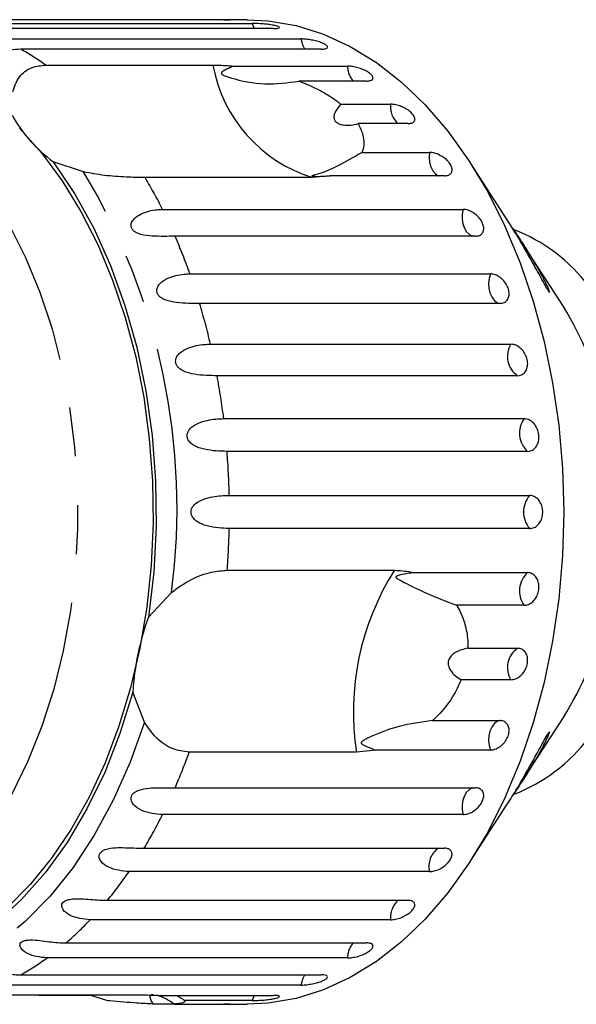
# Model space of a CAD drawing. Extents: x 19 to 399, y 80 to 251.
# Drawn here: x 97 to 112, y 88 to 114 of the extents above; entities that cross this region are included whole.
import ezdxf

# ---------------------------------------------------------------- set-up
doc = ezdxf.new("R2010")
doc.units = 0
doc.linetypes.add('PHANTOM', pattern=[12.7, 6.35, -1.27, 1.27, -1.27, 1.27, -1.27])
doc.layers.get('0').update_dxf_attribs({"linetype": 'CONTINUOUS'})

msp = doc.modelspace()

# ---------------------------------------------------------------- linework, layer by layer
at = {"color": 7, "linetype": 'CONTINUOUS'}
for p, q in [((102.478, 113.529), (94.699, 113.529)), ((103.078, 113.537), (102.53, 113.537)), ((95.433, 113.44), (103.211, 113.44)), ((103.756, 113.306), (95.977, 113.306)), ((96.692, 113.038), (104.471, 113.038)), ((104.996, 112.773), (97.217, 112.773)), ((97.86, 112.361), (102.192, 112.361)), ((102.712, 112.335), (105.675, 112.335)), ((106.166, 111.946), (104.418, 111.946)), ((105.506, 111.348), (106.794, 111.348)), ((107.24, 110.844), (105.952, 110.844)), ((106.051, 110.1), (107.799, 110.1)), ((98.845, 109.596), (98.06, 109.857)), ((109.811, 108.357), (108.848, 109.841)), ((104.769, 109.449), (100.437, 109.449)), ((105.226, 109.494), (104.769, 109.449)), ((108.189, 109.494), (105.226, 109.494)), ((100.888, 108.624), (108.667, 108.624)), ((108.991, 107.93), (101.212, 107.93)), ((111.265, 106.113), (110.165, 107.809)), ((101.596, 106.954), (109.375, 106.954)), ((109.626, 106.19), (101.847, 106.19)), ((102.128, 105.132), (109.907, 105.132)), ((110.077, 104.317), (102.299, 104.317)), ((102.47, 103.204), (110.249, 103.204)), ((110.335, 102.357), (102.557, 102.357)), ((102.614, 101.215), (110.393, 101.215)), ((110.393, 100.358), (102.614, 100.358)), ((102.561, 99.278), (106.893, 99.278)), ((107.372, 99.217), (110.335, 99.217)), ((100.522, 98.067), (101.12, 98.705)), ((110.249, 98.37), (108.501, 98.37)), ((108.79, 97.257), (110.077, 97.257)), ((109.907, 96.441), (108.619, 96.441)), ((100.418, 95.345), (100.115, 96.117)), ((107.878, 95.384), (109.626, 95.384)), ((110.164, 93.761), (111.265, 95.461)), ((106.412, 94.62), (105.909, 94.566)), ((109.375, 94.62), (106.412, 94.62)), ((105.909, 94.566), (101.577, 94.566)), ((101.212, 93.644), (108.991, 93.644)), ((108.848, 91.733), (109.81, 93.216)), ((108.667, 92.95), (100.888, 92.95)), ((100.41, 92.079), (108.189, 92.079)), ((107.799, 91.473), (100.02, 91.473)), ((99.461, 90.73), (107.24, 90.73)), ((106.794, 90.226), (99.015, 90.226)), ((98.388, 89.627), (106.166, 89.627)), ((105.675, 89.238), (97.896, 89.238)), ((97.217, 88.8), (104.996, 88.8)), ((104.471, 88.535), (96.692, 88.535)), ((96.016, 88.28), (100.348, 88.28)), ((99.028, 88.268), (97.686, 88.268)), ((99.445, 88.134), (99.028, 88.268)), ((100.793, 88.268), (103.756, 88.268)), ((101.19, 88.044), (100.639, 88.044)), ((101.19, 88.044), (102.478, 88.044)), ((103.211, 88.134), (101.463, 88.134)), ((102.53, 88.037), (103.078, 88.037))]:
    msp.add_line(p, q, dxfattribs=at)
at = {"color": 7, "linetype": 'CONTINUOUS', "flags": 128}
for points in [[(103.078, 113.537), (103.622, 113.509), (104.342, 113.384), (105.053, 113.161), (105.748, 112.841), (106.423, 112.427), (107.071, 111.921), (107.688, 111.329), (108.269, 110.654), (108.809, 109.901), (109.304, 109.078), (109.751, 108.189), (110.145, 107.243), (110.484, 106.246), (110.766, 105.206), (110.986, 104.132), (111.146, 103.032), (111.242, 101.914), (111.274, 100.787)], [(97.184, 110.728), (97.756, 110.087), (98.287, 109.366), (98.774, 108.572), (99.211, 107.711), (99.595, 106.791), (99.923, 105.821), (100.192, 104.807), (100.4, 103.759), (100.545, 102.685), (100.625, 101.595), (100.641, 100.499), (100.591, 99.405), (100.477, 98.322), (100.299, 97.261), (100.058, 96.23), (99.758, 95.237), (99.4, 94.292), (98.988, 93.403), (98.524, 92.576), (98.014, 91.82), (97.461, 91.14), (96.87, 90.542)], [(98.06, 109.857), (98.61, 109.039), (99.105, 108.14), (99.541, 107.17), (99.914, 106.138), (100.219, 105.053), (100.454, 103.927), (100.617, 102.771), (100.706, 101.595), (100.719, 100.412), (100.658, 99.232), (100.522, 98.067)], [(111.274, 100.787), (111.242, 99.66), (111.146, 98.542), (110.986, 97.441), (110.766, 96.367), (110.484, 95.327), (110.145, 94.33), (109.751, 93.384), (109.304, 92.495), (108.809, 91.672), (108.269, 90.92), (107.688, 90.245), (107.071, 89.652), (106.423, 89.147), (105.748, 88.732), (105.053, 88.412), (104.342, 88.189), (103.622, 88.065), (103.078, 88.037)], [(100.115, 96.117), (99.785, 95.051), (99.389, 94.04), (98.93, 93.095), (98.414, 92.225), (97.846, 91.438), (97.23, 90.742), (96.574, 90.144), (95.882, 89.65), (95.163, 89.264), (94.423, 88.99), (93.668, 88.831)]]:
    msp.add_lwpolyline(points, dxfattribs=at)
at = {"color": 8, "linetype": 'PHANTOM', "flags": 128}
for points in [[(103.211, 113.44), (103.252, 113.328), (103.263, 113.306)], [(95.373, 110.325), (95.93, 109.699), (96.446, 108.996), (96.918, 108.22), (97.341, 107.379), (97.711, 106.48), (98.026, 105.531), (98.282, 104.54), (98.478, 103.516), (98.611, 102.468), (98.68, 101.406), (98.686, 100.338), (98.626, 99.274), (98.503, 98.223), (98.318, 97.195), (98.071, 96.198), (97.765, 95.242), (97.403, 94.334), (96.989, 93.483), (96.524, 92.697), (96.015, 91.981), (95.464, 91.343), (94.878, 90.788), (94.261, 90.32), (93.618, 89.945), (92.955, 89.665), (92.279, 89.483), (91.595, 89.4), (90.908, 89.417), (90.226, 89.534), (89.554, 89.749), (88.897, 90.062), (88.454, 90.335)], [(107.799, 110.1), (107.79, 109.973), (107.801, 109.846), (107.833, 109.727), (107.884, 109.626), (107.949, 109.547), (108.025, 109.497), (108.033, 109.494)], [(108.667, 108.624), (108.645, 108.5), (108.643, 108.371), (108.663, 108.247), (108.703, 108.134), (108.759, 108.041), (108.829, 107.973), (108.908, 107.935), (108.934, 107.93)], [(109.375, 106.954), (109.341, 106.837), (109.327, 106.711), (109.334, 106.583), (109.361, 106.462), (109.408, 106.356), (109.47, 106.272), (109.545, 106.215), (109.626, 106.19)], [(109.626, 95.384), (109.545, 95.358), (109.47, 95.302), (109.408, 95.218), (109.361, 95.112), (109.334, 94.991), (109.327, 94.863), (109.341, 94.736), (109.375, 94.62)], [(100.418, 95.345), (100.046, 94.304), (99.612, 93.324), (99.119, 92.413), (98.571, 91.581), (97.975, 90.836), (97.334, 90.183), (96.657, 89.63), (95.948, 89.182), (95.214, 88.842), (94.463, 88.614)], [(108.934, 93.644), (108.908, 93.638), (108.829, 93.601), (108.759, 93.533), (108.703, 93.439), (108.663, 93.327), (108.643, 93.202), (108.645, 93.073), (108.667, 92.95)], [(103.263, 88.268), (103.252, 88.246), (103.211, 88.134)]]:
    msp.add_lwpolyline(points, dxfattribs=at)
at = {"color": 8, "linetype": 'PHANTOM'}
for centre, radius, start, end in [((105.049, 113.109), 0.582, 186.9747, 215.1983), ((93.784, 106.701), 6.975, 54.2404, 60.5219), ((105.881, 113.029), 3.749, 190.2604, 252.7394), ((106.253, 112.334), 0.578, 179.9127, 222.2602), ((107.35, 111.273), 0.561, 172.2967, 229.8765), ((84.402, 100.897), 16.86, 352.532, 31.0618), ((89.277, 102.816), 12.982, 26.5726, 30.7235), ((87.215, 101.853), 15.259, 19.5298, 23.4693), ((85.25, 101.205), 17.329, 13.0997, 16.7187), ((110.422, 104.814), 0.605, 148.2702, 235.3236), ((83.728, 100.881), 18.886, 7.0641, 10.4814), ((110.767, 102.828), 0.64, 144.1001, 227.5261), ((82.895, 100.79), 19.724, 1.2362, 4.5558), ((110.884, 100.787), 0.652, 138.8834, 221.1166), ((82.889, 100.784), 19.729, 355.6234, 358.7635), ((112.658, 95.615), 6.831, 147.5689, 188.8373), ((110.767, 98.745), 0.64, 132.4739, 215.8999), ((110.422, 96.759), 0.605, 124.6764, 211.7298), ((87.247, 99.708), 15.225, 336.5278, 340.2605), ((89.31, 98.74), 12.945, 329.0355, 333.4316), ((108.336, 91.614), 0.555, 123.0509, 194.7761), ((91.239, 97.499), 10.65, 320.531, 325.5381), ((107.365, 90.295), 0.575, 130.8905, 186.9363), ((92.766, 96.152), 8.613, 310.7474, 316.5162), ((106.253, 89.239), 0.578, 137.7398, 180.0873), ((93.773, 94.891), 6.997, 299.4847, 306.1108), ((105.049, 88.464), 0.582, 144.8017, 173.0253)]:
    msp.add_arc(centre, radius, start, end, dxfattribs=at)
at = {"color": 7, "linetype": 'CONTINUOUS'}
for centre, radius, start, end in [((100.276, 112.891), 3.757, 209.1398, 233.8599), ((108.398, 103.974), 4.417, 37.0766, 69.0738), ((102.67, 100.956), 10.023, 359.03, 30.9601), ((102.93, 100.548), 9.765, 328.6065, 1.4034), ((107.185, 95.658), 7.085, 160.1237, 176.2825), ((108.396, 97.602), 4.42, 291.0267, 322.9184)]:
    msp.add_arc(centre, radius, start, end, dxfattribs=at)
for points, knots in [([(102.629, 113.535), (102.618, 113.535), (102.594, 113.537), (102.503, 113.537), (102.382, 113.535), (102.24, 113.533), (102.094, 113.531), (101.989, 113.53), (101.939, 113.529), (101.927, 113.529)], [0, 0, 0, 0, 0.158903, 0.316399, 0.473212, 0.630377, 0.788751, 0.948646, 1, 1, 1, 1]), ([(102.478, 113.529), (102.512, 113.53), (102.58, 113.53), (102.63, 113.532), (102.628, 113.533), (102.627, 113.534)], [0, 0, 0, 0, 0.392252, 0.784558, 1, 1, 1, 1]), ([(103.756, 113.306), (103.79, 113.306), (103.859, 113.308), (103.912, 113.322), (103.918, 113.342), (103.873, 113.365), (103.786, 113.388), (103.665, 113.409), (103.524, 113.425), (103.379, 113.435), (103.274, 113.439), (103.224, 113.44), (103.211, 113.44)], [0, 0, 0, 0, 0.108578, 0.217172, 0.325381, 0.432579, 0.538829, 0.644618, 0.750644, 0.857487, 0.965356, 1, 1, 1, 1]), ([(97.217, 112.773), (97.033, 112.759), (96.764, 112.738), (96.396, 112.662), (96.217, 112.648), (96.123, 112.655), (96.063, 112.675), (96.027, 112.709), (96.018, 112.758), (96.058, 112.838), (96.222, 112.961), (96.46, 113.03), (96.643, 113.037), (96.692, 113.038)], [0, 0, 0, 0, 0.264793, 0.387263, 0.4381, 0.470813, 0.503779, 0.532145, 0.568172, 0.622732, 0.722189, 0.923869, 1, 1, 1, 1]), ([(104.996, 112.773), (105.03, 112.775), (105.099, 112.778), (105.154, 112.804), (105.163, 112.84), (105.122, 112.884), (105.038, 112.929), (104.92, 112.971), (104.782, 113.005), (104.638, 113.029), (104.534, 113.038), (104.484, 113.038), (104.471, 113.038)], [0, 0, 0, 0, 0.108579, 0.217171, 0.325378, 0.432579, 0.538828, 0.644617, 0.750644, 0.857487, 0.965355, 1, 1, 1, 1]), ([(97.008, 111.673), (97.054, 111.805), (97.146, 112.07), (97.469, 112.318), (97.739, 112.348), (97.86, 112.361)], [0, 0, 0, 0, 0.354878, 0.711107, 1, 1, 1, 1]), ([(102.192, 112.361), (102.336, 112.358), (102.504, 112.354), (102.687, 112.338), (102.712, 112.335)], [0, 0, 0, 0, 0.859313, 1, 1, 1, 1]), ([(102.712, 112.335), (102.688, 112.324), (102.598, 112.28), (102.497, 112.23), (102.423, 112.179), (102.411, 112.158), (102.409, 112.148), (102.411, 112.139), (102.417, 112.131), (102.428, 112.12), (102.445, 112.109), (102.47, 112.096), (102.506, 112.081), (102.567, 112.059), (102.898, 111.955), (103.519, 111.827), (104.124, 111.907), (104.418, 111.946)], [0, 0, 0, 0, 0.038256, 0.143429, 0.170006, 0.17681, 0.180468, 0.183762, 0.187433, 0.191066, 0.200907, 0.210654, 0.225286, 0.248113, 0.290706, 0.65442, 1, 1, 1, 1]), ([(106.166, 111.946), (106.201, 111.948), (106.271, 111.953), (106.329, 111.989), (106.342, 112.041), (106.306, 112.105), (106.228, 112.171), (106.115, 112.233), (105.981, 112.285), (105.841, 112.321), (105.738, 112.334), (105.688, 112.335), (105.675, 112.335)], [0, 0, 0, 0, 0.108577, 0.217171, 0.325378, 0.432578, 0.538828, 0.644616, 0.750644, 0.857486, 0.965356, 1, 1, 1, 1]), ([(104.418, 111.946), (104.491, 111.918), (104.702, 111.835), (105.041, 111.668), (105.327, 111.489), (105.47, 111.376), (105.506, 111.348)], [0, 0, 0, 0, 0.1779431, 0.5224358, 0.8804825, 1, 1, 1, 1]), ([(105.506, 111.348), (105.445, 111.276), (105.36, 111.176), (105.319, 111.034), (105.329, 110.947), (105.377, 110.882), (105.455, 110.834), (105.586, 110.801), (105.762, 110.802), (105.89, 110.83), (105.952, 110.844)], [0, 0, 0, 0, 0.248281, 0.347973, 0.448591, 0.520497, 0.592339, 0.692714, 0.852659, 1, 1, 1, 1]), ([(107.24, 110.844), (107.275, 110.847), (107.345, 110.853), (107.407, 110.899), (107.426, 110.965), (107.398, 111.047), (107.327, 111.133), (107.222, 111.214), (107.094, 111.281), (106.958, 111.328), (106.856, 111.346), (106.806, 111.348), (106.794, 111.348)], [0, 0, 0, 0, 0.108579, 0.217173, 0.32538, 0.432578, 0.538828, 0.644617, 0.750645, 0.857487, 0.965356, 1, 1, 1, 1]), ([(105.952, 110.844), (105.999, 110.745), (106.116, 110.497), (106.102, 110.25), (106.056, 110.113), (106.051, 110.1)], [0, 0, 0, 0, 0.376936, 0.940537, 1, 1, 1, 1]), ([(106.051, 110.1), (105.834, 109.974), (105.414, 109.73), (105.044, 109.572), (104.845, 109.516), (104.794, 109.503), (104.774, 109.497), (104.762, 109.493), (104.756, 109.49), (104.755, 109.488), (104.758, 109.486), (104.763, 109.485), (104.771, 109.484), (104.789, 109.482), (104.862, 109.478), (105.009, 109.479), (105.144, 109.488), (105.226, 109.494)], [0, 0, 0, 0, 0.345516, 0.665661, 0.744757, 0.770375, 0.786517, 0.7972, 0.807539, 0.811529, 0.815559, 0.818333, 0.8211, 0.825773, 0.839448, 0.901493, 1, 1, 1, 1]), ([(108.189, 109.494), (108.224, 109.498), (108.295, 109.505), (108.362, 109.559), (108.389, 109.639), (108.37, 109.737), (108.309, 109.84), (108.212, 109.938), (108.092, 110.019), (107.961, 110.077), (107.861, 110.099), (107.811, 110.1), (107.799, 110.1)], [0, 0, 0, 0, 0.108579, 0.217171, 0.325378, 0.43258, 0.538828, 0.644618, 0.750645, 0.857487, 0.965355, 1, 1, 1, 1]), ([(100.437, 109.449), (100.278, 109.451), (99.959, 109.455), (99.385, 109.493), (99.022, 109.562), (98.845, 109.596)], [0, 0, 0, 0, 0.338533, 0.676773, 1, 1, 1, 1]), ([(101.212, 107.93), (101.024, 107.925), (100.75, 107.919), (100.373, 107.952), (100.204, 108.016), (100.124, 108.075), (100.082, 108.139), (100.068, 108.211), (100.087, 108.296), (100.167, 108.408), (100.386, 108.551), (100.653, 108.616), (100.837, 108.622), (100.888, 108.624)], [0, 0, 0, 0, 0.264793, 0.387262, 0.438099, 0.470811, 0.503778, 0.532144, 0.568171, 0.622732, 0.722188, 0.923869, 1, 1, 1, 1]), ([(108.991, 107.93), (109.027, 107.934), (109.098, 107.942), (109.171, 108.004), (109.206, 108.094), (109.198, 108.206), (109.148, 108.324), (109.062, 108.436), (108.951, 108.53), (108.826, 108.596), (108.729, 108.622), (108.679, 108.623), (108.667, 108.624)], [0, 0, 0, 0, 0.108578, 0.217172, 0.325378, 0.432579, 0.538828, 0.644618, 0.750644, 0.857487, 0.965356, 1, 1, 1, 1]), ([(109.943, 108.146), (110.006, 108.051), (110.195, 107.768), (110.485, 107.308), (110.712, 106.901), (110.834, 106.658), (110.888, 106.537), (110.906, 106.483), (110.902, 106.477), (110.878, 106.509), (110.825, 106.596), (110.703, 106.817), (110.457, 107.269), (110.165, 107.784), (109.92, 108.187), (109.833, 108.32), (109.81, 108.356)], [0, 0, 0, 0, 0.076793, 0.230899, 0.34124, 0.389251, 0.437716, 0.460739, 0.483927, 0.504694, 0.53501, 0.587618, 0.696292, 0.876563, 0.966763, 1, 1, 1, 1]), ([(101.847, 106.19), (101.659, 106.188), (101.384, 106.186), (101.011, 106.246), (100.85, 106.327), (100.777, 106.396), (100.741, 106.467), (100.735, 106.545), (100.762, 106.634), (100.854, 106.748), (101.088, 106.887), (101.36, 106.946), (101.546, 106.952), (101.596, 106.954)], [0, 0, 0, 0, 0.264793, 0.387263, 0.4381, 0.470812, 0.503779, 0.532145, 0.568172, 0.622733, 0.722189, 0.92387, 1, 1, 1, 1]), ([(109.626, 106.19), (109.662, 106.194), (109.734, 106.203), (109.814, 106.271), (109.858, 106.37), (109.862, 106.493), (109.824, 106.623), (109.751, 106.746), (109.649, 106.85), (109.531, 106.924), (109.437, 106.952), (109.387, 106.953), (109.375, 106.954)], [0, 0, 0, 0, 0.108576, 0.21717, 0.325379, 0.432578, 0.538827, 0.644617, 0.750643, 0.857487, 0.965354, 1, 1, 1, 1]), ([(102.299, 104.317), (102.111, 104.318), (101.836, 104.32), (101.471, 104.405), (101.319, 104.502), (101.253, 104.579), (101.224, 104.656), (101.226, 104.738), (101.263, 104.828), (101.366, 104.941), (101.613, 105.073), (101.891, 105.126), (102.077, 105.131), (102.128, 105.132)], [0, 0, 0, 0, 0.2647929, 0.3872621, 0.4380995, 0.4708117, 0.5037788, 0.5321441, 0.5681713, 0.6227318, 0.7221879, 0.9238687, 1, 1, 1, 1]), ([(110.077, 104.317), (110.103, 104.319), (110.165, 104.324), (110.25, 104.376), (110.316, 104.471), (110.345, 104.596), (110.333, 104.734), (110.284, 104.87), (110.201, 104.989), (110.096, 105.079), (109.993, 105.126), (109.931, 105.13), (109.907, 105.132)], [0, 0, 0, 0, 0.07434, 0.183211, 0.291648, 0.399157, 0.505644, 0.611482, 0.717336, 0.823855, 0.931382, 1, 1, 1, 1]), ([(102.557, 102.357), (102.369, 102.361), (102.094, 102.367), (101.739, 102.476), (101.597, 102.585), (101.54, 102.669), (101.519, 102.749), (101.529, 102.833), (101.575, 102.923), (101.69, 103.032), (101.95, 103.153), (102.233, 103.198), (102.419, 103.202), (102.47, 103.204)], [0, 0, 0, 0, 0.264793, 0.387263, 0.4381, 0.470812, 0.503779, 0.532145, 0.568172, 0.622733, 0.722188, 0.923869, 1, 1, 1, 1]), ([(110.335, 102.357), (110.361, 102.359), (110.424, 102.364), (110.514, 102.418), (110.59, 102.517), (110.631, 102.646), (110.634, 102.789), (110.599, 102.93), (110.529, 103.054), (110.433, 103.148), (110.334, 103.197), (110.273, 103.202), (110.249, 103.204)], [0, 0, 0, 0, 0.074339, 0.183211, 0.291648, 0.399157, 0.505644, 0.611482, 0.717336, 0.823854, 0.931381, 1, 1, 1, 1]), ([(102.614, 100.358), (102.427, 100.365), (102.153, 100.375), (101.81, 100.505), (101.68, 100.623), (101.631, 100.712), (101.619, 100.794), (101.637, 100.877), (101.692, 100.965), (101.817, 101.067), (102.089, 101.175), (102.376, 101.211), (102.563, 101.214), (102.614, 101.215)], [0, 0, 0, 0, 0.264793, 0.387263, 0.4381, 0.470812, 0.503779, 0.532145, 0.568172, 0.622733, 0.722188, 0.923869, 1, 1, 1, 1]), ([(110.393, 100.358), (110.431, 100.363), (110.506, 100.372), (110.607, 100.447), (110.685, 100.557), (110.728, 100.694), (110.733, 100.84), (110.7, 100.979), (110.633, 101.097), (110.539, 101.181), (110.454, 101.213), (110.405, 101.215), (110.393, 101.215)], [0, 0, 0, 0, 0.108578, 0.217172, 0.325379, 0.432579, 0.538828, 0.644618, 0.750645, 0.857488, 0.965356, 1, 1, 1, 1]), ([(101.12, 98.705), (101.283, 98.823), (101.609, 99.06), (102.135, 99.246), (102.43, 99.268), (102.561, 99.278)], [0, 0, 0, 0, 0.3548777, 0.7111069, 1, 1, 1, 1]), ([(106.893, 99.278), (107.032, 99.27), (107.194, 99.262), (107.35, 99.222), (107.372, 99.217)], [0, 0, 0, 0, 0.859316, 1, 1, 1, 1]), ([(107.372, 99.217), (107.341, 99.212), (107.223, 99.195), (107.085, 99.168), (106.972, 99.134), (106.942, 99.118), (106.932, 99.111), (106.927, 99.104), (106.926, 99.097), (106.928, 99.088), (106.935, 99.079), (106.949, 99.067), (106.971, 99.052), (107.011, 99.029), (107.239, 98.914), (107.692, 98.682), (108.236, 98.472), (108.501, 98.37)], [0, 0, 0, 0, 0.0382993, 0.1434385, 0.1700081, 0.1768111, 0.1804683, 0.1837627, 0.1874337, 0.1910676, 0.2009101, 0.2106579, 0.2252917, 0.2481241, 0.2907326, 0.6544724, 1, 1, 1, 1]), ([(110.249, 98.37), (110.287, 98.374), (110.364, 98.384), (110.472, 98.458), (110.561, 98.566), (110.618, 98.701), (110.638, 98.845), (110.619, 98.983), (110.563, 99.1), (110.478, 99.182), (110.396, 99.214), (110.347, 99.216), (110.335, 99.217)], [0, 0, 0, 0, 0.108577, 0.21717, 0.325378, 0.432578, 0.538827, 0.644616, 0.750644, 0.857487, 0.965356, 1, 1, 1, 1]), ([(108.501, 98.37), (108.533, 98.313), (108.628, 98.145), (108.741, 97.826), (108.791, 97.501), (108.79, 97.306), (108.79, 97.257)], [0, 0, 0, 0, 0.177943, 0.522436, 0.880483, 1, 1, 1, 1]), ([(108.79, 97.257), (108.685, 97.234), (108.537, 97.201), (108.378, 97.091), (108.305, 96.998), (108.276, 96.899), (108.283, 96.797), (108.341, 96.67), (108.458, 96.544), (108.567, 96.474), (108.619, 96.441)], [0, 0, 0, 0, 0.248279, 0.347972, 0.44859, 0.520496, 0.592338, 0.692713, 0.852657, 1, 1, 1, 1]), ([(109.907, 96.441), (109.946, 96.446), (110.023, 96.455), (110.139, 96.525), (110.238, 96.629), (110.309, 96.759), (110.343, 96.897), (110.337, 97.03), (110.294, 97.143), (110.217, 97.224), (110.138, 97.254), (110.089, 97.256), (110.077, 97.257)], [0, 0, 0, 0, 0.108577, 0.217171, 0.325378, 0.432578, 0.538827, 0.644616, 0.750643, 0.857486, 0.965356, 1, 1, 1, 1]), ([(108.619, 96.441), (108.551, 96.292), (108.379, 95.921), (108.091, 95.582), (107.896, 95.401), (107.878, 95.384)], [0, 0, 0, 0, 0.376937, 0.940535, 1, 1, 1, 1]), ([(107.878, 95.384), (107.583, 95.345), (107.015, 95.271), (106.469, 95.053), (106.185, 94.925), (106.108, 94.884), (106.076, 94.864), (106.054, 94.847), (106.041, 94.834), (106.033, 94.822), (106.031, 94.813), (106.031, 94.805), (106.035, 94.796), (106.045, 94.781), (106.098, 94.742), (106.221, 94.689), (106.34, 94.646), (106.412, 94.62)], [0, 0, 0, 0, 0.34552, 0.665647, 0.744759, 0.770377, 0.786519, 0.797201, 0.807541, 0.811529, 0.81556, 0.818333, 0.8211, 0.825774, 0.83945, 0.901498, 1, 1, 1, 1]), ([(109.375, 94.62), (109.414, 94.624), (109.492, 94.632), (109.615, 94.698), (109.725, 94.795), (109.808, 94.916), (109.856, 95.046), (109.863, 95.171), (109.831, 95.277), (109.761, 95.352), (109.686, 95.381), (109.637, 95.383), (109.626, 95.384)], [0, 0, 0, 0, 0.108578, 0.217173, 0.32538, 0.43258, 0.538829, 0.644619, 0.750645, 0.857489, 0.965357, 1, 1, 1, 1]), ([(101.577, 94.566), (101.428, 94.585), (101.13, 94.624), (100.708, 94.914), (100.513, 95.204), (100.418, 95.345)], [0, 0, 0, 0, 0.338533, 0.676774, 1, 1, 1, 1]), ([(109.809, 93.216), (109.849, 93.278), (109.984, 93.487), (110.275, 93.978), (110.548, 94.471), (110.745, 94.834), (110.832, 94.989), (110.878, 95.064), (110.89, 95.08), (110.893, 95.085)], [0, 0, 0, 0, 0.1074, 0.361301, 0.709896, 0.816493, 0.92384, 0.978483, 1, 1, 1, 1]), ([(110.893, 95.085), (110.898, 95.089), (110.907, 95.098), (110.9, 95.07), (110.869, 94.99), (110.775, 94.792), (110.566, 94.404), (110.264, 93.911), (110.04, 93.573), (109.946, 93.431)], [0, 0, 0, 0, 0.042372, 0.084692, 0.146094, 0.250113, 0.451327, 0.770389, 1, 1, 1, 1]), ([(100.888, 92.95), (100.706, 92.966), (100.439, 92.989), (100.16, 93.166), (100.081, 93.293), (100.068, 93.377), (100.087, 93.447), (100.136, 93.509), (100.221, 93.566), (100.379, 93.619), (100.68, 93.652), (100.973, 93.644), (101.161, 93.644), (101.212, 93.644)], [0, 0, 0, 0, 0.264793, 0.387263, 0.4381, 0.470812, 0.503779, 0.532145, 0.568172, 0.622733, 0.722188, 0.923869, 1, 1, 1, 1]), ([(108.667, 92.95), (108.706, 92.954), (108.785, 92.961), (108.915, 93.02), (109.033, 93.108), (109.128, 93.218), (109.188, 93.336), (109.208, 93.449), (109.186, 93.546), (109.124, 93.615), (109.051, 93.641), (109.003, 93.643), (108.991, 93.644)], [0, 0, 0, 0, 0.108578, 0.217172, 0.32538, 0.432579, 0.538829, 0.644618, 0.750645, 0.857487, 0.965357, 1, 1, 1, 1]), ([(100.02, 91.473), (99.84, 91.49), (99.575, 91.515), (99.314, 91.694), (99.248, 91.815), (99.243, 91.893), (99.269, 91.955), (99.324, 92.008), (99.414, 92.053), (99.577, 92.09), (99.879, 92.1), (100.171, 92.081), (100.359, 92.08), (100.41, 92.079)], [0, 0, 0, 0, 0.264793, 0.387262, 0.438099, 0.470812, 0.503778, 0.532144, 0.568171, 0.622732, 0.722188, 0.92387, 1, 1, 1, 1]), ([(107.799, 91.473), (107.839, 91.476), (107.919, 91.483), (108.054, 91.534), (108.18, 91.61), (108.286, 91.706), (108.357, 91.809), (108.388, 91.908), (108.375, 91.993), (108.319, 92.054), (108.249, 92.077), (108.201, 92.079), (108.189, 92.079)], [0, 0, 0, 0, 0.1085778, 0.2171714, 0.3253792, 0.4325787, 0.5388274, 0.644618, 0.7506444, 0.8574881, 0.9653564, 1, 1, 1, 1]), ([(99.015, 90.226), (98.836, 90.244), (98.574, 90.27), (98.331, 90.445), (98.277, 90.558), (98.279, 90.627), (98.311, 90.68), (98.371, 90.722), (98.465, 90.755), (98.63, 90.774), (98.933, 90.762), (99.222, 90.733), (99.41, 90.73), (99.461, 90.73)], [0, 0, 0, 0, 0.2647933, 0.3872633, 0.4381002, 0.4708123, 0.5037799, 0.5321449, 0.5681726, 0.6227329, 0.7221887, 0.9238699, 1, 1, 1, 1]), ([(106.794, 90.226), (106.834, 90.228), (106.914, 90.234), (107.054, 90.276), (107.187, 90.338), (107.302, 90.417), (107.383, 90.503), (107.423, 90.586), (107.417, 90.657), (107.368, 90.708), (107.299, 90.728), (107.251, 90.729), (107.24, 90.73)], [0, 0, 0, 0, 0.108578, 0.217172, 0.32538, 0.432579, 0.538827, 0.644617, 0.750645, 0.857487, 0.965355, 1, 1, 1, 1]), ([(97.896, 89.238), (97.719, 89.257), (97.46, 89.284), (97.235, 89.452), (97.191, 89.553), (97.2, 89.612), (97.237, 89.654), (97.3, 89.685), (97.397, 89.704), (97.563, 89.705), (97.863, 89.671), (98.149, 89.632), (98.336, 89.628), (98.388, 89.627)], [0, 0, 0, 0, 0.264793, 0.387262, 0.4381, 0.470812, 0.503779, 0.532145, 0.568171, 0.622732, 0.722188, 0.92387, 1, 1, 1, 1]), ([(105.675, 89.238), (105.716, 89.24), (105.796, 89.244), (105.94, 89.276), (106.079, 89.324), (106.2, 89.384), (106.289, 89.45), (106.336, 89.515), (106.337, 89.571), (106.292, 89.611), (106.226, 89.626), (106.178, 89.627), (106.166, 89.627)], [0, 0, 0, 0, 0.108578, 0.217172, 0.325379, 0.43258, 0.538829, 0.644619, 0.750645, 0.857488, 0.965358, 1, 1, 1, 1]), ([(96.692, 88.535), (96.517, 88.554), (96.261, 88.581), (96.052, 88.738), (96.017, 88.825), (96.032, 88.872), (96.072, 88.903), (96.138, 88.921), (96.236, 88.925), (96.402, 88.909), (96.697, 88.853), (96.979, 88.805), (97.166, 88.801), (97.217, 88.8)], [0, 0, 0, 0, 0.264793, 0.387262, 0.4381, 0.470812, 0.503779, 0.532145, 0.568172, 0.622732, 0.722188, 0.923869, 1, 1, 1, 1]), ([(104.471, 88.535), (104.498, 88.536), (104.565, 88.537), (104.693, 88.552), (104.838, 88.581), (104.972, 88.619), (105.077, 88.663), (105.144, 88.708), (105.165, 88.749), (105.138, 88.781), (105.076, 88.798), (105.018, 88.799), (104.996, 88.8)], [0, 0, 0, 0, 0.074338, 0.18321, 0.291648, 0.399156, 0.505643, 0.611481, 0.717334, 0.823854, 0.931381, 1, 1, 1, 1]), ([(100.348, 88.28), (100.483, 88.278), (100.64, 88.276), (100.774, 88.269), (100.793, 88.268)], [0, 0, 0, 0, 0.859313, 1, 1, 1, 1]), ([(100.646, 88.285), (100.639, 88.285), (100.611, 88.288), (100.577, 88.272), (100.553, 88.229), (100.574, 88.149), (100.618, 88.078), (100.639, 88.044)], [0, 0, 0, 0, 0.0418552, 0.185409, 0.3859748, 0.7055631, 1, 1, 1, 1]), ([(101.19, 88.044), (101.102, 88.1), (100.977, 88.179), (100.823, 88.248), (100.773, 88.26), (100.759, 88.264)], [0, 0, 0, 0, 0.643133, 0.901385, 1, 1, 1, 1]), ([(101.229, 88.268), (101.266, 88.252), (101.341, 88.222), (101.422, 88.163), (101.463, 88.134)], [0, 0, 0, 0, 0.4977159, 1, 1, 1, 1]), ([(103.211, 88.134), (103.238, 88.134), (103.305, 88.135), (103.434, 88.141), (103.582, 88.154), (103.718, 88.173), (103.827, 88.195), (103.897, 88.218), (103.921, 88.24), (103.897, 88.257), (103.836, 88.267), (103.778, 88.267), (103.756, 88.268)], [0, 0, 0, 0, 0.074338, 0.18321, 0.291648, 0.399156, 0.505643, 0.611482, 0.717336, 0.823853, 0.931381, 1, 1, 1, 1]), ([(100.639, 88.044), (100.504, 88.051), (100.167, 88.069), (99.739, 88.107), (99.471, 88.131), (99.445, 88.134)], [0, 0, 0, 0, 0.376938, 0.940536, 1, 1, 1, 1]), ([(101.463, 88.134), (101.466, 88.127), (101.473, 88.106), (101.422, 88.075), (101.31, 88.053), (101.214, 88.046), (101.19, 88.044)], [0, 0, 0, 0, 0.177945, 0.522437, 0.880484, 1, 1, 1, 1]), ([(101.927, 88.044), (101.967, 88.044), (102.049, 88.043), (102.196, 88.041), (102.343, 88.039), (102.473, 88.037), (102.574, 88.036), (102.606, 88.038), (102.622, 88.038)], [0, 0, 0, 0, 0.1684386, 0.3369014, 0.5047633, 0.671064, 0.8358848, 1, 1, 1, 1]), ([(102.629, 88.04), (102.63, 88.04), (102.636, 88.041), (102.599, 88.043), (102.537, 88.044), (102.49, 88.044), (102.478, 88.044)], [0, 0, 0, 0, 0.101019, 0.486208, 0.875101, 1, 1, 1, 1])]:
    msp.add_open_spline(points, degree=3, knots=knots, dxfattribs=at)

doc.saveas('drawing.dxf')
